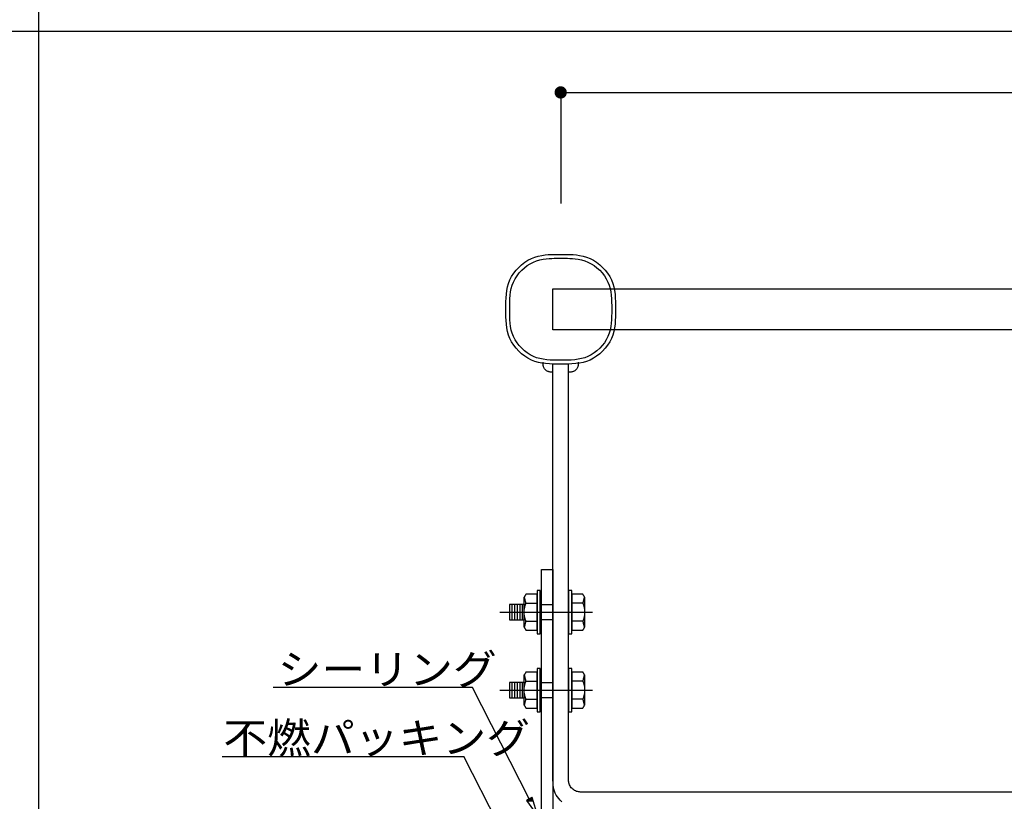
# Model space of a CAD drawing. Extents: x 53 to 2706, y 38 to 1743.
# Drawn here: x 852 to 1235, y 573 to 877 of the extents above; entities that cross this region are included whole.
import ezdxf

# ---------------------------------------------------------------- set-up
doc = ezdxf.new("R2010")
doc.units = 0
doc.header["$LTSCALE"] = 6
doc.header["$MEASUREMENT"] = 0
doc.linetypes.add('PHANTOM2', pattern=[25, 6, -5, 2, -5, 2, -5])
for name, color, linetype in [('0-0WAKU', 7, 'CONTINUOUS'), ('0-2SUNPO', 7, 'CONTINUOUS'), ('0-7KUTAI', 7, 'CONTINUOUS'), ('0-B', 7, 'CONTINUOUS')]:
    doc.layers.add(name, color=color, linetype=linetype)
doc.styles.get("Standard").update_dxf_attribs({"font": 'txt.shx'})

msp = doc.modelspace()

# ---------------------------------------------------------------- linework, layer by layer
at = {"layer": '0-0WAKU', "color": 7, "linetype": 'CONTINUOUS'}
for p, q in [((859.15, 90.01), (859.15, 1743.12)), ((55.25, 872.86), (1262.25, 872.86))]:
    msp.add_line(p, q, dxfattribs=at)
at = {"layer": '0-2SUNPO', "color": 7, "linetype": 'CONTINUOUS'}
for p, q in [((1062.25, 849.02), (1462.25, 849.02)), ((1062.25, 849.02), (1062.25, 805.74)), ((930.46, 590.51), (1024.55, 590.51)), ((1046.65, 547.17), (1024.55, 590.51)), ((1051.48, 573.33), (1048.91, 573.33)), ((1051.47, 573.38), (1048.93, 573.38)), ((1051.5, 573.28), (1048.94, 573.28)), ((1051.51, 573.23), (1048.98, 573.23)), ((1051.53, 573.18), (1049.02, 573.18)), ((1051.45, 573.43), (1049.03, 573.43)), ((1051.55, 573.13), (1049.06, 573.13)), ((1051.56, 573.08), (1049.09, 573.08)), ((1051.43, 573.48), (1049.12, 573.48)), ((1051.58, 573.03), (1049.13, 573.03)), ((1051.42, 573.53), (1049.22, 573.53)), ((1051.4, 573.58), (1049.32, 573.58)), ((1051.39, 573.63), (1049.42, 573.63)), ((1051.37, 573.68), (1049.52, 573.68)), ((1051.36, 573.73), (1049.61, 573.73)), ((1051.34, 573.78), (1049.71, 573.78)), ((1051.32, 573.83), (1049.81, 573.83)), ((1051.31, 573.88), (1049.91, 573.88)), ((1051.29, 573.93), (1050.01, 573.93)), ((1051.28, 573.98), (1050.1, 573.98)), ((1051.26, 574.03), (1050.2, 574.03)), ((1051.24, 574.08), (1050.3, 574.08)), ((1051.23, 574.13), (1050.4, 574.13)), ((1051.21, 574.18), (1050.5, 574.18)), ((1051.2, 574.23), (1050.59, 574.23)), ((1051.18, 574.28), (1050.69, 574.28)), ((1051.17, 574.33), (1050.79, 574.33)), ((1051.15, 574.38), (1050.89, 574.38)), ((1051.13, 574.43), (1050.99, 574.43)), ((1051.12, 574.48), (1051.08, 574.48))]:
    msp.add_line(p, q, dxfattribs=at)
at = {"layer": '0-2SUNPO', "color": 7, "linetype": 'CONTINUOUS', "const_width": 2.4}
msp.add_lwpolyline([(1061.05, 849.02, 1), (1063.45, 849.02, 1)], format="xyb", close=True, dxfattribs=at)
at = {"layer": '0-2SUNPO', "color": 7, "linetype": 'CONTINUOUS'}
for points in [[(1050, 573.92), (1027.88, 617.28), (950.35, 617.28)], [(1051.11, 574.49), (1048.89, 573.35), (1053.41, 567.24), (1051.11, 574.49)]]:
    msp.add_lwpolyline(points, dxfattribs=at)
at = {"layer": '0-7KUTAI', "color": 6, "linetype": 'CONTINUOUS'}
for p, q in [((1054.73, 663.31), (1059.23, 663.31)), ((1059.23, 663.31), (1059.23, 439.11))]:
    msp.add_line(p, q, dxfattribs=at)
msp.add_lwpolyline([(1059.23, 439.11), (1054.73, 439.11), (1054.73, 663.31)], dxfattribs=at)
at = {"layer": '0-B', "color": 109, "linetype": 'CONTINUOUS'}
for p, q in [((1048.05, 640.75), (1048.05, 652.52)), ((1071.54, 652.53), (1071.54, 640.76)), ((1043.29, 649.64), (1043.29, 643.64)), ((1044.29, 649.64), (1044.29, 643.64)), ((1045.29, 649.64), (1045.29, 643.64)), ((1046.29, 649.64), (1046.29, 643.64)), ((1047.29, 649.64), (1047.29, 643.64)), ((1048.64, 650.14), (1053.04, 650.14)), ((1070.95, 650.15), (1066.55, 650.15)), ((1048.64, 643.13), (1053.04, 643.13)), ((1070.95, 643.14), (1066.55, 643.14)), ((1048.05, 610.43), (1048.05, 622.2)), ((1071.54, 622.21), (1071.54, 610.44)), ((1043.29, 619.32), (1043.29, 613.32)), ((1044.29, 619.32), (1044.29, 613.32)), ((1045.29, 619.32), (1045.29, 613.32)), ((1046.29, 619.32), (1046.29, 613.32)), ((1047.29, 619.32), (1047.29, 613.32)), ((1048.64, 619.82), (1053.04, 619.82)), ((1070.95, 619.83), (1066.55, 619.83)), ((1048.64, 612.81), (1053.04, 612.81)), ((1070.95, 612.82), (1066.55, 612.82))]:
    msp.add_line(p, q, dxfattribs=at)
at = {"layer": '0-B', "color": 109, "linetype": 'PHANTOM2'}
for p, q in [((1038.62, 646.64), (1075.25, 646.64)), ((1038.62, 616.32), (1075.25, 616.32))]:
    msp.add_line(p, q, dxfattribs=at)
at = {"layer": '0-B', "color": 109, "linetype": 'CONTINUOUS'}
for points in [[(1062.25, 785.94), (1064.22, 785.94), (1065.04, 785.94), (1066.02, 785.91), (1067.13, 785.86), (1068.34, 785.74), (1069.63, 785.55), (1070.97, 785.27), (1072.32, 784.87), (1073.67, 784.35), (1074.98, 783.68), (1076.25, 782.87), (1077.45, 781.95), (1078.57, 780.91), (1079.61, 779.79), (1080.53, 778.59), (1081.34, 777.32), (1082.01, 776.01), (1082.53, 774.66), (1082.93, 773.28), (1083.21, 771.87), (1083.4, 770.44), (1083.52, 768.99), (1083.58, 767.53), (1083.6, 766.06), (1083.6, 764.59), (1083.6, 763.12), (1083.58, 761.65), (1083.52, 760.19), (1083.4, 758.74), (1083.21, 757.31), (1082.93, 755.9), (1082.53, 754.52), (1082.01, 753.17), (1081.34, 751.86), (1080.53, 750.59), (1079.61, 749.39), (1078.57, 748.26), (1077.45, 747.23), (1076.25, 746.31), (1074.98, 745.5), (1073.67, 744.83), (1072.32, 744.31), (1070.94, 743.91), (1069.53, 743.63), (1068.1, 743.44), (1066.65, 743.32), (1065.19, 743.26), (1063.72, 743.24), (1062.25, 743.24), (1060.78, 743.24), (1059.31, 743.26), (1057.85, 743.32), (1056.4, 743.44), (1054.97, 743.63), (1053.56, 743.91), (1052.18, 744.31), (1050.83, 744.83), (1049.52, 745.5), (1048.25, 746.31), (1047.05, 747.23), (1045.92, 748.26), (1044.89, 749.39), (1043.97, 750.59), (1043.16, 751.86), (1042.49, 753.17), (1041.97, 754.52), (1041.57, 755.9), (1041.29, 757.31), (1041.1, 758.74), (1040.98, 760.19), (1040.92, 761.65), (1040.9, 763.12), (1040.9, 764.59), (1040.9, 766.06), (1040.92, 767.53), (1040.98, 768.99), (1041.1, 770.44), (1041.29, 771.87), (1041.57, 773.28), (1041.97, 774.66), (1042.49, 776.01), (1043.16, 777.32), (1043.97, 778.59), (1044.89, 779.79), (1045.92, 780.91), (1047.05, 781.95), (1048.25, 782.87), (1049.52, 783.68), (1050.83, 784.35), (1052.18, 784.87), (1053.53, 785.27), (1054.87, 785.55), (1056.16, 785.74), (1057.37, 785.86), (1058.48, 785.91), (1059.46, 785.94), (1062.25, 785.94)], [(1062.25, 784.44), (1064.08, 784.44), (1064.84, 784.44), (1065.76, 784.42), (1066.79, 784.36), (1067.92, 784.25), (1069.11, 784.08), (1070.35, 783.81), (1071.61, 783.45), (1072.87, 782.96), (1074.09, 782.34), (1075.27, 781.59), (1076.38, 780.73), (1077.43, 779.77), (1078.39, 778.72), (1079.25, 777.6), (1080, 776.43), (1080.62, 775.21), (1081.11, 773.95), (1081.48, 772.67), (1081.74, 771.36), (1081.91, 770.03), (1082.02, 768.68), (1082.08, 767.32), (1082.1, 765.96), (1082.1, 764.59), (1082.1, 763.22), (1082.08, 761.85), (1082.02, 760.5), (1081.91, 759.15), (1081.74, 757.82), (1081.48, 756.51), (1081.11, 755.23), (1080.62, 753.97), (1080, 752.75), (1079.25, 751.57), (1078.39, 750.46), (1077.43, 749.41), (1076.38, 748.45), (1075.27, 747.59), (1074.09, 746.84), (1072.87, 746.22), (1071.61, 745.73), (1070.33, 745.36), (1069.02, 745.1), (1067.69, 744.92), (1066.34, 744.82), (1064.99, 744.76), (1063.62, 744.74), (1062.25, 744.74), (1060.88, 744.74), (1059.51, 744.76), (1058.16, 744.82), (1056.81, 744.92), (1055.48, 745.1), (1054.17, 745.36), (1052.89, 745.73), (1051.63, 746.22), (1050.41, 746.84), (1049.23, 747.59), (1048.12, 748.45), (1047.07, 749.41), (1046.11, 750.46), (1045.25, 751.57), (1044.5, 752.75), (1043.88, 753.97), (1043.39, 755.23), (1043.02, 756.51), (1042.76, 757.82), (1042.58, 759.15), (1042.48, 760.5), (1042.42, 761.85), (1042.4, 763.22), (1042.4, 764.59), (1042.4, 765.96), (1042.42, 767.32), (1042.48, 768.68), (1042.58, 770.03), (1042.76, 771.36), (1043.02, 772.67), (1043.39, 773.95), (1043.88, 775.21), (1044.5, 776.43), (1045.25, 777.6), (1046.11, 778.72), (1047.07, 779.77), (1048.12, 780.73), (1049.23, 781.59), (1050.41, 782.34), (1051.63, 782.96), (1052.89, 783.45), (1054.15, 783.81), (1055.39, 784.08), (1056.58, 784.25), (1057.71, 784.36), (1058.74, 784.42), (1059.66, 784.44), (1062.25, 784.44)], [(1465.25, 772.59), (1465.25, 756.59), (1059.25, 756.59), (1059.25, 772.59), (1465.25, 772.59)], [(1059.25, 740.12), (1058.9, 740.12), (1058.75, 740.12), (1058.57, 740.13), (1058.37, 740.14), (1058.16, 740.16), (1057.92, 740.19), (1057.68, 740.24), (1057.44, 740.31), (1057.2, 740.41), (1056.96, 740.53), (1056.74, 740.67), (1056.52, 740.84), (1056.32, 741.02), (1056.13, 741.22), (1055.97, 741.44), (1055.82, 741.67), (1055.7, 741.9), (1055.61, 742.15), (1055.54, 742.39), (1055.49, 742.63), (1055.45, 742.86), (1055.43, 743.08), (1055.42, 743.28), (1055.42, 743.45), (1055.42, 743.95)], [(1069.08, 743.95), (1069.08, 743.6), (1069.08, 743.45), (1069.08, 743.28), (1069.07, 743.08), (1069.05, 742.86), (1069.01, 742.63), (1068.96, 742.39), (1068.89, 742.15), (1068.8, 741.9), (1068.68, 741.67), (1068.53, 741.44), (1068.37, 741.22), (1068.18, 741.02), (1067.98, 740.84), (1067.76, 740.67), (1067.54, 740.53), (1067.3, 740.41), (1067.06, 740.31), (1066.82, 740.24), (1066.58, 740.19), (1066.34, 740.16), (1066.13, 740.14), (1065.93, 740.12), (1065.75, 740.12), (1065.25, 740.12)], [(1062.72, 572.84), (1062.09, 573.43), (1061.51, 574.06), (1060.98, 574.74), (1060.53, 575.45), (1060.15, 576.19), (1059.85, 576.95), (1059.63, 577.71), (1059.47, 578.45), (1059.36, 579.18), (1059.3, 579.86), (1059.26, 580.48), (1059.25, 581.03), (1059.25, 581.49), (1059.25, 581.9), (1059.25, 582.54), (1059.25, 583.73), (1059.25, 585.8), (1059.25, 589.07), (1059.25, 593.87), (1059.25, 600.52), (1059.25, 609.36), (1059.25, 620.55), (1059.25, 633.63), (1059.25, 647.96), (1059.25, 662.91), (1059.25, 677.87), (1059.25, 692.2), (1059.25, 705.27), (1059.25, 716.46), (1059.25, 725.3), (1059.25, 731.94), (1059.25, 736.7), (1059.25, 739.89), (1059.25, 741.83), (1059.25, 742.82), (1059.25, 743.19), (1059.25, 743.24)], [(1262.25, 576.59), (1226.69, 576.59), (1192.61, 576.59), (1161.53, 576.59), (1134.92, 576.59), (1113.9, 576.59), (1098.1, 576.59), (1086.76, 576.59), (1079.14, 576.59), (1074.47, 576.59), (1072.01, 576.59), (1071.01, 576.59), (1070.7, 576.59), (1070.47, 576.59), (1070.19, 576.6), (1069.88, 576.61), (1069.54, 576.65), (1069.18, 576.7), (1068.81, 576.78), (1068.43, 576.89), (1068.05, 577.04), (1067.68, 577.23), (1067.32, 577.46), (1066.99, 577.72), (1066.67, 578.01), (1066.38, 578.32), (1066.12, 578.66), (1065.89, 579.02), (1065.7, 579.39), (1065.55, 579.77), (1065.44, 580.15), (1065.36, 580.52), (1065.31, 580.88), (1065.27, 581.22), (1065.26, 581.53), (1065.25, 581.81), (1065.25, 582.04), (1065.25, 582.27), (1065.25, 582.78), (1065.25, 583.87), (1065.25, 585.87), (1065.25, 589.1), (1065.25, 593.88), (1065.25, 600.52), (1065.25, 609.36), (1065.25, 620.55), (1065.25, 633.63), (1065.25, 647.96), (1065.25, 662.91), (1065.25, 677.87), (1065.25, 692.2), (1065.25, 705.27), (1065.25, 716.46), (1065.25, 725.3), (1065.25, 731.94), (1065.25, 736.7), (1065.25, 739.89), (1065.25, 741.83), (1065.25, 742.82), (1065.25, 743.19), (1065.25, 743.24)], [(1048.69, 639.64), (1048.7, 639.64), (1048.73, 639.64), (1048.78, 639.64), (1048.87, 639.64), (1049, 639.64), (1049.18, 639.64), (1049.42, 639.64), (1049.72, 639.64), (1050.07, 639.64), (1050.46, 639.64), (1050.87, 639.64), (1051.27, 639.64), (1051.66, 639.64), (1052.01, 639.64), (1052.32, 639.64), (1052.56, 639.64), (1052.74, 639.64), (1052.86, 639.64), (1052.95, 639.64), (1053, 639.64), (1053.03, 639.64), (1053.04, 639.64), (1053.04, 639.64), (1053.04, 639.68), (1053.04, 639.76), (1053.04, 639.93), (1053.04, 640.21), (1053.04, 640.62), (1053.04, 641.2), (1053.04, 641.97), (1053.04, 642.95), (1053.04, 644.09), (1053.04, 645.34), (1053.04, 646.64), (1053.04, 647.94), (1053.04, 649.19), (1053.04, 650.33), (1053.04, 651.31), (1053.04, 652.08), (1053.04, 652.66), (1053.04, 653.07), (1053.04, 653.35), (1053.04, 653.52), (1053.04, 653.6), (1053.04, 653.64), (1053.04, 653.64), (1053.03, 653.64), (1053, 653.64), (1052.95, 653.64), (1052.86, 653.64), (1052.74, 653.64), (1052.56, 653.64), (1052.32, 653.64), (1052.01, 653.64), (1051.66, 653.64), (1051.27, 653.64), (1050.87, 653.64), (1050.46, 653.64), (1050.07, 653.64), (1049.72, 653.64), (1049.42, 653.64), (1049.18, 653.64), (1049, 653.64), (1048.87, 653.64), (1048.78, 653.64), (1048.73, 653.64), (1048.7, 653.64), (1048.69, 653.64), (1048.69, 653.64), (1048.69, 653.63), (1048.68, 653.62), (1048.67, 653.59), (1048.65, 653.56), (1048.62, 653.52), (1048.58, 653.45), (1048.54, 653.38), (1048.49, 653.29), (1048.43, 653.19), (1048.37, 653.08), (1048.31, 652.98), (1048.25, 652.88), (1048.2, 652.79), (1048.15, 652.71), (1048.12, 652.65), (1048.09, 652.6), (1048.07, 652.57), (1048.06, 652.55), (1048.05, 652.53), (1048.05, 652.53), (1048.05, 652.52), (1048.05, 652.52), (1048.05, 652.5), (1048.06, 652.47), (1048.07, 652.43), (1048.09, 652.36), (1048.11, 652.26), (1048.14, 652.13), (1048.18, 651.96), (1048.23, 651.77), (1048.29, 651.55), (1048.34, 651.33), (1048.4, 651.11), (1048.45, 650.9), (1048.5, 650.7), (1048.54, 650.54), (1048.57, 650.4), (1048.59, 650.3), (1048.6, 650.22), (1048.61, 650.14), (1048.6, 650.07), (1048.58, 649.99), (1048.55, 649.89), (1048.5, 649.76), (1048.45, 649.6), (1048.39, 649.41), (1048.32, 649.19), (1048.24, 648.95), (1048.17, 648.69), (1048.1, 648.42), (1048.04, 648.13), (1047.98, 647.84), (1047.94, 647.54), (1047.91, 647.24), (1047.89, 646.94), (1047.88, 646.64), (1047.89, 646.34), (1047.91, 646.03), (1047.94, 645.73), (1047.98, 645.44), (1048.04, 645.14), (1048.1, 644.86), (1048.17, 644.58), (1048.24, 644.32), (1048.32, 644.08), (1048.39, 643.86), (1048.45, 643.67), (1048.5, 643.51), (1048.55, 643.39), (1048.58, 643.29), (1048.6, 643.2), (1048.61, 643.13), (1048.6, 643.06), (1048.59, 642.97), (1048.57, 642.87), (1048.54, 642.74), (1048.5, 642.57), (1048.45, 642.38), (1048.4, 642.16), (1048.34, 641.94), (1048.29, 641.72), (1048.23, 641.51), (1048.18, 641.31), (1048.14, 641.15), (1048.11, 641.02), (1048.09, 640.92), (1048.07, 640.85), (1048.06, 640.8), (1048.05, 640.77), (1048.05, 640.76), (1048.05, 640.75), (1048.05, 640.75), (1048.05, 640.74), (1048.06, 640.73), (1048.07, 640.71), (1048.09, 640.67), (1048.12, 640.63), (1048.15, 640.57), (1048.2, 640.49), (1048.25, 640.4), (1048.31, 640.3), (1048.37, 640.2), (1048.43, 640.09), (1048.49, 639.99), (1048.54, 639.9), (1048.58, 639.83), (1048.62, 639.76), (1048.65, 639.72), (1048.67, 639.69), (1048.68, 639.66), (1048.69, 639.65), (1048.69, 639.64), (1048.69, 639.64)], [(1054.24, 655.09), (1053.04, 655.09), (1053.04, 638.19), (1054.24, 638.19), (1054.24, 655.09)], [(1065.35, 638.19), (1066.55, 638.19), (1066.55, 655.09), (1065.35, 655.09), (1065.35, 638.19)], [(1070.9, 653.64), (1070.88, 653.64), (1070.86, 653.64), (1070.8, 653.64), (1070.72, 653.64), (1070.59, 653.64), (1070.41, 653.64), (1070.17, 653.64), (1069.87, 653.64), (1069.51, 653.64), (1069.13, 653.64), (1068.72, 653.64), (1068.32, 653.64), (1067.93, 653.64), (1067.57, 653.64), (1067.27, 653.64), (1067.03, 653.64), (1066.85, 653.64), (1066.72, 653.64), (1066.64, 653.64), (1066.58, 653.64), (1066.56, 653.64), (1066.55, 653.64), (1066.55, 653.64), (1066.55, 653.6), (1066.55, 653.52), (1066.55, 653.35), (1066.55, 653.07), (1066.55, 652.66), (1066.55, 652.08), (1066.55, 651.31), (1066.55, 650.33), (1066.55, 649.19), (1066.55, 647.94), (1066.55, 646.64), (1066.55, 645.34), (1066.55, 644.09), (1066.55, 642.95), (1066.55, 641.97), (1066.55, 641.2), (1066.55, 640.62), (1066.55, 640.21), (1066.55, 639.93), (1066.55, 639.76), (1066.55, 639.68), (1066.55, 639.64), (1066.55, 639.64), (1066.56, 639.64), (1066.58, 639.64), (1066.64, 639.64), (1066.72, 639.64), (1066.85, 639.64), (1067.03, 639.64), (1067.27, 639.64), (1067.57, 639.64), (1067.93, 639.64), (1068.32, 639.64), (1068.72, 639.64), (1069.13, 639.64), (1069.51, 639.64), (1069.87, 639.64), (1070.17, 639.64), (1070.41, 639.64), (1070.59, 639.64), (1070.72, 639.64), (1070.8, 639.64), (1070.86, 639.64), (1070.88, 639.64), (1070.89, 639.64), (1070.9, 639.64), (1070.9, 639.65), (1070.91, 639.66), (1070.92, 639.69), (1070.94, 639.72), (1070.97, 639.76), (1071, 639.83), (1071.05, 639.9), (1071.1, 639.99), (1071.16, 640.09), (1071.22, 640.2), (1071.28, 640.3), (1071.34, 640.4), (1071.39, 640.49), (1071.43, 640.57), (1071.47, 640.63), (1071.5, 640.68), (1071.52, 640.71), (1071.53, 640.73), (1071.54, 640.75), (1071.54, 640.75), (1071.54, 640.76), (1071.54, 640.76), (1071.54, 640.78), (1071.53, 640.81), (1071.52, 640.85), (1071.5, 640.92), (1071.48, 641.02), (1071.44, 641.15), (1071.4, 641.32), (1071.35, 641.51), (1071.3, 641.73), (1071.25, 641.95), (1071.19, 642.17), (1071.14, 642.38), (1071.09, 642.58), (1071.05, 642.74), (1071.02, 642.88), (1070.99, 642.98), (1070.98, 643.07), (1070.98, 643.14), (1070.99, 643.21), (1071.01, 643.3), (1071.04, 643.39), (1071.08, 643.52), (1071.14, 643.68), (1071.2, 643.87), (1071.27, 644.09), (1071.34, 644.33), (1071.42, 644.59), (1071.49, 644.86), (1071.55, 645.15), (1071.61, 645.44), (1071.65, 645.74), (1071.68, 646.04), (1071.7, 646.34), (1071.7, 646.64), (1071.7, 646.94), (1071.68, 647.25), (1071.65, 647.55), (1071.61, 647.84), (1071.55, 648.14), (1071.49, 648.42), (1071.42, 648.7), (1071.34, 648.96), (1071.27, 649.2), (1071.2, 649.42), (1071.14, 649.61), (1071.08, 649.77), (1071.04, 649.89), (1071.01, 649.99), (1070.99, 650.08), (1070.98, 650.15), (1070.98, 650.22), (1070.99, 650.31), (1071.02, 650.41), (1071.05, 650.54), (1071.09, 650.71), (1071.14, 650.9), (1071.19, 651.12), (1071.25, 651.34), (1071.3, 651.56), (1071.35, 651.77), (1071.4, 651.97), (1071.44, 652.13), (1071.48, 652.26), (1071.5, 652.36), (1071.52, 652.43), (1071.53, 652.48), (1071.54, 652.51), (1071.54, 652.52), (1071.54, 652.53), (1071.54, 652.53), (1071.54, 652.54), (1071.53, 652.55), (1071.52, 652.57), (1071.5, 652.61), (1071.47, 652.65), (1071.43, 652.71), (1071.39, 652.79), (1071.34, 652.88), (1071.28, 652.98), (1071.22, 653.08), (1071.16, 653.19), (1071.1, 653.29), (1071.05, 653.38), (1071, 653.45), (1070.97, 653.52), (1070.94, 653.56), (1070.92, 653.59), (1070.91, 653.62), (1070.9, 653.63), (1070.9, 653.64), (1070.9, 653.64)], [(1042.29, 643.64), (1048.05, 643.64), (1048.05, 649.64), (1042.29, 649.64), (1042.29, 643.64)], [(1059.23, 643.64), (1054.73, 643.64), (1054.73, 649.64), (1059.23, 649.64), (1059.23, 643.64)], [(1048.69, 609.32), (1048.7, 609.32), (1048.73, 609.32), (1048.78, 609.32), (1048.87, 609.32), (1049, 609.32), (1049.18, 609.32), (1049.42, 609.32), (1049.72, 609.32), (1050.07, 609.32), (1050.46, 609.32), (1050.87, 609.32), (1051.27, 609.32), (1051.66, 609.32), (1052.01, 609.32), (1052.32, 609.32), (1052.56, 609.32), (1052.74, 609.32), (1052.86, 609.32), (1052.95, 609.32), (1053, 609.32), (1053.03, 609.32), (1053.04, 609.32), (1053.04, 609.32), (1053.04, 609.36), (1053.04, 609.44), (1053.04, 609.61), (1053.04, 609.89), (1053.04, 610.3), (1053.04, 610.88), (1053.04, 611.65), (1053.04, 612.63), (1053.04, 613.77), (1053.04, 615.02), (1053.04, 616.32), (1053.04, 617.62), (1053.04, 618.87), (1053.04, 620.01), (1053.04, 620.99), (1053.04, 621.76), (1053.04, 622.34), (1053.04, 622.75), (1053.04, 623.03), (1053.04, 623.2), (1053.04, 623.28), (1053.04, 623.31), (1053.04, 623.32), (1053.03, 623.32), (1053, 623.32), (1052.95, 623.32), (1052.86, 623.32), (1052.74, 623.32), (1052.56, 623.32), (1052.32, 623.32), (1052.01, 623.32), (1051.66, 623.32), (1051.27, 623.32), (1050.87, 623.32), (1050.46, 623.32), (1050.07, 623.32), (1049.72, 623.32), (1049.42, 623.32), (1049.18, 623.32), (1049, 623.32), (1048.87, 623.32), (1048.78, 623.32), (1048.73, 623.32), (1048.7, 623.32), (1048.69, 623.32), (1048.69, 623.32), (1048.69, 623.31), (1048.68, 623.3), (1048.67, 623.27), (1048.65, 623.24), (1048.62, 623.19), (1048.58, 623.13), (1048.54, 623.06), (1048.49, 622.96), (1048.43, 622.86), (1048.37, 622.76), (1048.31, 622.66), (1048.25, 622.56), (1048.2, 622.47), (1048.15, 622.39), (1048.12, 622.33), (1048.09, 622.28), (1048.07, 622.25), (1048.06, 622.23), (1048.05, 622.21), (1048.05, 622.21), (1048.05, 622.2), (1048.05, 622.2), (1048.05, 622.18), (1048.06, 622.15), (1048.07, 622.11), (1048.09, 622.03), (1048.11, 621.94), (1048.14, 621.8), (1048.18, 621.64), (1048.23, 621.44), (1048.29, 621.23), (1048.34, 621.01), (1048.4, 620.79), (1048.45, 620.58), (1048.5, 620.38), (1048.54, 620.21), (1048.57, 620.08), (1048.59, 619.98), (1048.6, 619.89), (1048.61, 619.82), (1048.6, 619.75), (1048.58, 619.66), (1048.55, 619.57), (1048.5, 619.44), (1048.45, 619.28), (1048.39, 619.09), (1048.32, 618.87), (1048.24, 618.63), (1048.17, 618.37), (1048.1, 618.1), (1048.04, 617.81), (1047.98, 617.52), (1047.94, 617.22), (1047.91, 616.92), (1047.89, 616.62), (1047.88, 616.32), (1047.89, 616.01), (1047.91, 615.71), (1047.94, 615.41), (1047.98, 615.12), (1048.04, 614.82), (1048.1, 614.53), (1048.17, 614.26), (1048.24, 614), (1048.32, 613.76), (1048.39, 613.54), (1048.45, 613.35), (1048.5, 613.19), (1048.55, 613.07), (1048.58, 612.97), (1048.6, 612.88), (1048.61, 612.81), (1048.6, 612.74), (1048.59, 612.65), (1048.57, 612.55), (1048.54, 612.42), (1048.5, 612.25), (1048.45, 612.06), (1048.4, 611.84), (1048.34, 611.62), (1048.29, 611.4), (1048.23, 611.19), (1048.18, 610.99), (1048.14, 610.83), (1048.11, 610.7), (1048.09, 610.6), (1048.07, 610.53), (1048.06, 610.48), (1048.05, 610.45), (1048.05, 610.44), (1048.05, 610.43), (1048.05, 610.43), (1048.05, 610.42), (1048.06, 610.41), (1048.07, 610.38), (1048.09, 610.35), (1048.12, 610.31), (1048.15, 610.24), (1048.2, 610.17), (1048.25, 610.08), (1048.31, 609.98), (1048.37, 609.87), (1048.43, 609.77), (1048.49, 609.67), (1048.54, 609.58), (1048.58, 609.5), (1048.62, 609.44), (1048.65, 609.4), (1048.67, 609.36), (1048.68, 609.34), (1048.69, 609.33), (1048.69, 609.32), (1048.69, 609.32)], [(1054.24, 624.77), (1053.04, 624.77), (1053.04, 607.87), (1054.24, 607.87), (1054.24, 624.77)], [(1065.35, 607.87), (1066.55, 607.87), (1066.55, 624.77), (1065.35, 624.77), (1065.35, 607.87)], [(1070.9, 623.32), (1070.88, 623.32), (1070.86, 623.32), (1070.8, 623.32), (1070.72, 623.32), (1070.59, 623.32), (1070.41, 623.32), (1070.17, 623.32), (1069.87, 623.32), (1069.51, 623.32), (1069.13, 623.32), (1068.72, 623.32), (1068.32, 623.32), (1067.93, 623.32), (1067.57, 623.32), (1067.27, 623.32), (1067.03, 623.32), (1066.85, 623.32), (1066.72, 623.32), (1066.64, 623.32), (1066.58, 623.32), (1066.56, 623.32), (1066.55, 623.32), (1066.55, 623.31), (1066.55, 623.28), (1066.55, 623.2), (1066.55, 623.03), (1066.55, 622.75), (1066.55, 622.33), (1066.55, 621.76), (1066.55, 620.99), (1066.55, 620.01), (1066.55, 618.87), (1066.55, 617.62), (1066.55, 616.32), (1066.55, 615.02), (1066.55, 613.77), (1066.55, 612.63), (1066.55, 611.65), (1066.55, 610.88), (1066.55, 610.3), (1066.55, 609.89), (1066.55, 609.61), (1066.55, 609.44), (1066.55, 609.36), (1066.55, 609.32), (1066.55, 609.32), (1066.56, 609.32), (1066.58, 609.32), (1066.64, 609.32), (1066.72, 609.32), (1066.85, 609.32), (1067.03, 609.32), (1067.27, 609.32), (1067.57, 609.32), (1067.93, 609.32), (1068.32, 609.32), (1068.72, 609.32), (1069.13, 609.32), (1069.51, 609.32), (1069.87, 609.32), (1070.17, 609.32), (1070.41, 609.32), (1070.59, 609.32), (1070.72, 609.32), (1070.8, 609.32), (1070.86, 609.32), (1070.88, 609.32), (1070.89, 609.32), (1070.9, 609.32), (1070.9, 609.33), (1070.91, 609.34), (1070.92, 609.36), (1070.94, 609.4), (1070.97, 609.44), (1071, 609.5), (1071.05, 609.58), (1071.1, 609.67), (1071.16, 609.77), (1071.22, 609.88), (1071.28, 609.98), (1071.34, 610.08), (1071.39, 610.17), (1071.43, 610.25), (1071.47, 610.31), (1071.5, 610.36), (1071.52, 610.39), (1071.53, 610.41), (1071.54, 610.43), (1071.54, 610.43), (1071.54, 610.44), (1071.54, 610.44), (1071.54, 610.46), (1071.53, 610.49), (1071.52, 610.53), (1071.5, 610.6), (1071.48, 610.7), (1071.44, 610.83), (1071.4, 611), (1071.35, 611.19), (1071.3, 611.41), (1071.25, 611.63), (1071.19, 611.85), (1071.14, 612.06), (1071.09, 612.26), (1071.05, 612.42), (1071.02, 612.56), (1070.99, 612.66), (1070.98, 612.74), (1070.98, 612.82), (1070.99, 612.89), (1071.01, 612.97), (1071.04, 613.07), (1071.08, 613.2), (1071.14, 613.36), (1071.2, 613.55), (1071.27, 613.76), (1071.34, 614), (1071.42, 614.26), (1071.49, 614.54), (1071.55, 614.83), (1071.61, 615.12), (1071.65, 615.42), (1071.68, 615.72), (1071.7, 616.02), (1071.7, 616.32), (1071.7, 616.62), (1071.68, 616.92), (1071.65, 617.22), (1071.61, 617.52), (1071.55, 617.82), (1071.49, 618.1), (1071.42, 618.38), (1071.34, 618.64), (1071.27, 618.88), (1071.2, 619.1), (1071.14, 619.29), (1071.08, 619.45), (1071.04, 619.57), (1071.01, 619.67), (1070.99, 619.75), (1070.98, 619.83), (1070.98, 619.9), (1070.99, 619.99), (1071.02, 620.09), (1071.05, 620.22), (1071.09, 620.39), (1071.14, 620.58), (1071.19, 620.79), (1071.25, 621.02), (1071.3, 621.24), (1071.35, 621.45), (1071.4, 621.64), (1071.44, 621.81), (1071.48, 621.94), (1071.5, 622.04), (1071.52, 622.11), (1071.53, 622.16), (1071.54, 622.19), (1071.54, 622.2), (1071.54, 622.21), (1071.54, 622.21), (1071.54, 622.22), (1071.53, 622.23), (1071.52, 622.25), (1071.5, 622.29), (1071.47, 622.33), (1071.43, 622.39), (1071.39, 622.47), (1071.34, 622.56), (1071.28, 622.66), (1071.22, 622.76), (1071.16, 622.87), (1071.1, 622.97), (1071.05, 623.06), (1071, 623.13), (1070.97, 623.19), (1070.94, 623.24), (1070.92, 623.27), (1070.91, 623.3), (1070.9, 623.31), (1070.9, 623.32), (1070.9, 623.32)], [(1042.29, 613.32), (1048.05, 613.32), (1048.05, 619.32), (1042.29, 619.32), (1042.29, 613.32)], [(1059.23, 613.32), (1054.73, 613.32), (1054.73, 619.32), (1059.23, 619.32), (1059.23, 613.32)]]:
    msp.add_lwpolyline(points, dxfattribs=at)

# ---------------------------------------------------------------- texts
at = {"layer": '0-2SUNPO', "color": 7, "lineweight": -3, "width": 1.053}
for s, p in [('シーリング', (952.06, 618.47)), ('不燃パッキング', (930.9, 591.7))]:
    msp.add_text(s, height=11.875, dxfattribs=at).set_placement(p)

doc.saveas('drawing.dxf')
